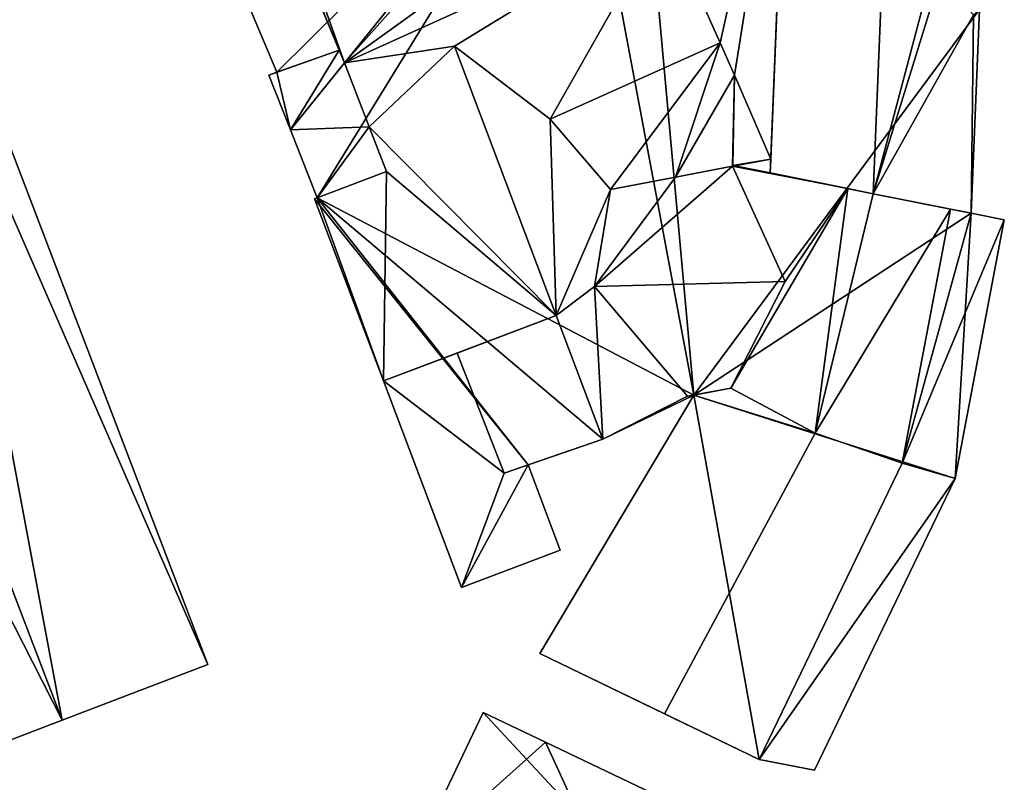
# Model space of a CAD drawing. Extents: x 514322 to 515350, y 6188348 to 6189483.
# Drawn here: x 514807 to 514847, y 6188777 to 6188808 of the extents above; entities that cross this region are included whole.
import ezdxf

# ---------------------------------------------------------------- set-up
doc = ezdxf.new("R2010")
doc.units = 0
doc.layers.add('Basic_roof', color=14, linetype='CONTINUOUS')
doc.layers.add('Basic_wall', color=252, linetype='CONTINUOUS')

msp = doc.modelspace()

# ---------------------------------------------------------------- linework, layer by layer
at = {"layer": 'Basic_roof', "color": 24}
for points in [[(514837.666, 6188801.668, 89.114), (514841.895, 6188800.819, 92.614), (514842.689, 6188820.199, 92.614), (514838.393, 6188819.426, 89.114)], [(514842.689, 6188820.199, 92.614), (514841.895, 6188800.819, 92.614), (514844.426, 6188810.373, 90.764), (514842.689, 6188820.199, 92.614)], [(514830.991, 6188817.315, 88.366), (514835.62, 6188807.008, 88.366), (514838.393, 6188819.426, 88.366), (514830.991, 6188817.315, 88.366)], [(514835.62, 6188807.008, 88.366), (514836.196, 6188805.681, 88.366), (514838.393, 6188819.426, 88.366), (514835.62, 6188807.008, 88.366)], [(514836.196, 6188805.681, 88.366), (514837.689, 6188802.241, 88.366), (514838.393, 6188819.426, 88.366), (514836.196, 6188805.681, 88.366)], [(514825.657, 6188812.326, 90.052), (514818.263, 6188811.616, 88.816), (514820.202, 6188806.179, 91.766), (514825.657, 6188812.326, 90.052)], [(514825.657, 6188812.326, 90.052), (514820.202, 6188806.179, 91.766), (514827.827, 6188811.676, 90.816), (514825.657, 6188812.326, 90.052)], [(514833.317, 6188812.135, 91.766), (514820.202, 6188806.179, 91.766), (514824.717, 6188806.869, 91.116), (514833.317, 6188812.135, 91.766)], [(514820.202, 6188806.179, 91.766), (514833.317, 6188812.135, 91.766), (514827.827, 6188811.676, 90.816), (514820.202, 6188806.179, 91.766)], [(514833.317, 6188812.135, 91.766), (514824.717, 6188806.869, 91.116), (514828.643, 6188803.875, 88.832), (514833.317, 6188812.135, 91.766)], [(514828.643, 6188803.875, 88.832), (514835.62, 6188807.008, 88.816), (514833.317, 6188812.135, 91.766), (514828.643, 6188803.875, 88.832)], [(514818.263, 6188811.616, 88.816), (514818, 6188811.497, 88.816), (514820.202, 6188806.179, 91.766), (514818.263, 6188811.616, 88.816)], [(514815.756, 6188809.763, 87.516), (514817.422, 6188805.797, 87.516), (514819.984, 6188806.706, 87.516), (514818.227, 6188810.95, 87.516)], [(514841.895, 6188800.819, 92.614), (514844.628, 6188809.669, 90.564), (514844.426, 6188810.373, 90.764), (514841.895, 6188800.819, 92.614)], [(514841.895, 6188800.819, 92.614), (514846.012, 6188808.154, 89.314), (514844.628, 6188809.669, 90.564), (514841.895, 6188800.819, 92.614)], [(514841.895, 6188800.819, 92.614), (514845.91, 6188800.013, 89.114), (514846.012, 6188808.154, 89.314), (514841.895, 6188800.819, 92.614)], [(514845.91, 6188800.013, 89.114), (514846.253, 6188808.374, 89.114), (514846.012, 6188808.154, 89.314), (514845.91, 6188800.013, 89.114)], [(514804.56, 6188807.756, 89.916), (514798.573, 6188805.465, 91.766), (514808.615, 6188779.22, 91.766), (514814.602, 6188781.51, 89.916)], [(514820.202, 6188806.179, 91.766), (514821.219, 6188803.565, 90.296), (514824.717, 6188806.869, 91.116), (514820.202, 6188806.179, 91.766)], [(514828.893, 6188795.818, 91.116), (514824.717, 6188806.869, 91.116), (514821.219, 6188803.565, 90.296), (514828.893, 6188795.818, 91.116)], [(514828.643, 6188803.875, 88.832), (514824.717, 6188806.869, 91.116), (514828.893, 6188795.818, 91.116), (514828.643, 6188803.875, 88.832)], [(514835.62, 6188807.008, 88.813), (514828.643, 6188803.875, 88.832), (514831.119, 6188800.984, 87.701), (514835.62, 6188807.008, 88.813)], [(514835.62, 6188807.008, 88.813), (514831.119, 6188800.984, 87.701), (514833.788, 6188801.499, 87.502), (514835.62, 6188807.008, 88.813)], [(514836.196, 6188805.681, 88.366), (514835.62, 6188807.008, 88.813), (514833.788, 6188801.499, 87.502), (514836.196, 6188805.681, 88.366)], [(514819.984, 6188806.706, 90.287), (514817.096, 6188805.682, 89.722), (514817.985, 6188803.432, 89.728), (514819.984, 6188806.706, 90.287)], [(514820.202, 6188806.179, 90.291), (514819.984, 6188806.706, 90.287), (514817.985, 6188803.432, 89.728), (514820.202, 6188806.179, 90.291)], [(514821.219, 6188803.565, 90.296), (514820.202, 6188806.179, 90.291), (514817.985, 6188803.432, 89.728), (514821.219, 6188803.565, 90.296)], [(514836.196, 6188805.681, 88.366), (514833.788, 6188801.499, 87.502), (514836.12, 6188801.943, 87.326), (514836.196, 6188805.681, 88.366)], [(514836.196, 6188805.681, 88.366), (514836.12, 6188801.943, 87.326), (514836.132, 6188801.976, 87.334), (514836.196, 6188805.681, 88.366)], [(514837.689, 6188802.241, 87.207), (514836.196, 6188805.681, 88.366), (514836.132, 6188801.976, 87.334), (514837.689, 6188802.241, 87.207)], [(514798.573, 6188805.465, 91.766), (514793.935, 6188803.69, 89.916), (514803.976, 6188777.445, 89.916), (514808.615, 6188779.22, 91.766)], [(514831.119, 6188800.984, 87.701), (514828.643, 6188803.875, 88.832), (514828.893, 6188795.818, 91.116), (514831.119, 6188800.984, 87.701)], [(514821.219, 6188803.565, 90.296), (514817.985, 6188803.432, 89.728), (514819.081, 6188800.653, 89.736), (514821.219, 6188803.565, 90.296)], [(514821.932, 6188801.731, 90.299), (514821.219, 6188803.565, 90.296), (514819.081, 6188800.653, 89.736), (514821.932, 6188801.731, 90.299)], [(514828.893, 6188795.818, 91.116), (514821.219, 6188803.565, 90.296), (514821.932, 6188801.731, 90.299), (514828.893, 6188795.818, 91.116)], [(514836.21, 6188801.96, 87.319), (514837.689, 6188802.241, 87.207), (514836.132, 6188801.976, 87.334), (514836.21, 6188801.96, 87.319)], [(514837.666, 6188801.668, 87.471), (514837.689, 6188802.241, 87.216), (514836.21, 6188801.96, 87.324), (514837.666, 6188801.668, 87.471)], [(514821.797, 6188793.137, 89.715), (514821.932, 6188801.731, 90.299), (514819.081, 6188800.653, 89.736), (514821.797, 6188793.137, 89.715)], [(514821.797, 6188793.137, 89.715), (514828.893, 6188795.818, 91.116), (514821.932, 6188801.731, 90.299), (514821.797, 6188793.137, 89.715)], [(514830.461, 6188797.01, 89.466), (514838.279, 6188797.213, 89.466), (514836.126, 6188801.944, 87.331), (514830.461, 6188797.01, 89.466)], [(514830.461, 6188797.01, 89.466), (514836.126, 6188801.944, 87.331), (514833.788, 6188801.499, 87.502), (514830.461, 6188797.01, 89.466)], [(514836.132, 6188801.976, 87.334), (514836.12, 6188801.943, 87.326), (514836.126, 6188801.944, 87.331), (514836.132, 6188801.976, 87.334)], [(514836.126, 6188801.944, 87.331), (514837.666, 6188801.668, 88.661), (514836.132, 6188801.976, 87.334), (514836.126, 6188801.944, 87.331)], [(514836.126, 6188801.944, 87.331), (514838.279, 6188797.213, 89.466), (514840.85, 6188801.029, 91.416), (514836.126, 6188801.944, 87.331)], [(514836.126, 6188801.944, 87.331), (514840.85, 6188801.029, 91.416), (514837.666, 6188801.668, 88.661), (514836.126, 6188801.944, 87.331)], [(514833.788, 6188801.499, 87.502), (514831.119, 6188800.984, 87.701), (514830.461, 6188797.01, 89.466), (514833.788, 6188801.499, 87.502)], [(514830.461, 6188797.01, 89.466), (514831.119, 6188800.984, 87.701), (514828.893, 6188795.818, 91.116), (514830.461, 6188797.01, 89.466)], [(514836.057, 6188792.845, 87.849), (514839.511, 6188791, 90.91), (514840.85, 6188801.029, 91.416), (514836.057, 6188792.845, 87.849)], [(514838.279, 6188797.213, 89.466), (514836.057, 6188792.845, 87.849), (514840.85, 6188801.029, 91.416), (514838.279, 6188797.213, 89.466)], [(514840.85, 6188801.029, 91.416), (514839.511, 6188791, 90.91), (514841.895, 6188800.819, 90.45), (514840.85, 6188801.029, 91.416)], [(514839.511, 6188791, 90.91), (514845.065, 6188800.183, 87.516), (514841.895, 6188800.819, 90.45), (514839.511, 6188791, 90.91)], [(514819.081, 6188800.653, 89.736), (514818.973, 6188800.612, 89.715), (514821.797, 6188793.137, 89.715), (514819.081, 6188800.653, 89.736)], [(514839.511, 6188791, 90.91), (514843.084, 6188789.766, 87.516), (514845.065, 6188800.183, 87.516), (514839.511, 6188791, 90.91)], [(514845.065, 6188800.183, 87.516), (514843.084, 6188789.766, 87.516), (514845.91, 6188800.013, 87.267), (514845.065, 6188800.183, 87.516)], [(514843.084, 6188789.766, 87.516), (514847.271, 6188799.74, 86.866), (514845.91, 6188800.013, 87.267), (514843.084, 6188789.766, 87.516)], [(514843.084, 6188789.766, 87.516), (514845.255, 6188789.134, 86.866), (514847.271, 6188799.74, 86.866), (514843.084, 6188789.766, 87.516)], [(514830.461, 6188797.01, 89.466), (514834.275, 6188792.507, 87.739), (514836.057, 6188792.845, 87.849), (514838.279, 6188797.213, 89.466)], [(514828.893, 6188795.818, 91.116), (514830.806, 6188790.754, 91.116), (514830.461, 6188797.01, 89.466), (514828.893, 6188795.818, 91.116)], [(514830.806, 6188790.754, 91.116), (514834.275, 6188792.507, 87.739), (514830.461, 6188797.01, 89.466), (514830.806, 6188790.754, 91.116)], [(514828.893, 6188795.818, 91.116), (514824.829, 6188794.282, 87.615), (514826.747, 6188789.349, 87.656), (514830.806, 6188790.754, 91.116)], [(514826.747, 6188789.349, 87.318), (514824.829, 6188794.282, 87.315), (514821.797, 6188793.137, 87.166), (514826.747, 6188789.349, 87.318)], [(514821.797, 6188793.137, 87.166), (514824.998, 6188784.667, 87.166), (514826.747, 6188789.349, 87.318), (514821.797, 6188793.137, 87.166)], [(514836.057, 6188792.845, 87.849), (514834.53, 6188792.555, 86.566), (514839.511, 6188791, 90.91), (514836.057, 6188792.845, 87.849)], [(514828.211, 6188781.957, 86.566), (514833.328, 6188779.484, 91.413), (514839.511, 6188791, 90.91), (514834.53, 6188792.555, 86.566)], [(514830.806, 6188790.754, 91.116), (514834.53, 6188792.555, 87.516), (514834.275, 6188792.507, 87.739), (514830.806, 6188790.754, 91.116)], [(514833.328, 6188779.484, 91.413), (514837.209, 6188777.608, 87.516), (514843.084, 6188789.766, 87.516), (514839.511, 6188791, 90.91)], [(514824.998, 6188784.667, 87.166), (514829.056, 6188786.2, 87.366), (514827.736, 6188789.692, 87.366), (514824.998, 6188784.667, 87.166)], [(514824.998, 6188784.667, 87.166), (514827.736, 6188789.692, 87.366), (514826.747, 6188789.349, 87.318), (514824.998, 6188784.667, 87.166)], [(514837.209, 6188777.608, 87.516), (514839.479, 6188777.181, 86.866), (514845.255, 6188789.134, 86.866), (514843.084, 6188789.766, 87.516)], [(514825.896, 6188779.538, 87.816), (514822.97, 6188773.403, 87.816), (514829.839, 6188775.291, 92.866), (514825.896, 6188779.538, 87.816)], [(514829.839, 6188775.291, 92.866), (514828.448, 6188778.321, 90.466), (514825.896, 6188779.538, 87.816), (514829.839, 6188775.291, 92.866)], [(514833.133, 6188776.087, 90.466), (514828.448, 6188778.321, 90.466), (514829.839, 6188775.291, 92.866), (514833.133, 6188776.087, 90.466)]]:
    msp.add_3dface(points, dxfattribs=at)
at = {"layer": 'Basic_wall', "color": 252}
for points in [[(514837.666, 6188801.668, 89.114), (514838.393, 6188819.426, 89.114), (514837.689, 6188802.241, 88.366), (514837.666, 6188801.668, 89.114)], [(514838.393, 6188819.426, 89.114), (514838.393, 6188819.426, 88.366), (514837.689, 6188802.241, 88.366), (514838.393, 6188819.426, 89.114)], [(514835.62, 6188807.008, 88.813), (514835.62, 6188807.008, 88.366), (514830.991, 6188817.315, 88.366), (514835.62, 6188807.008, 88.813)], [(514835.62, 6188807.008, 88.813), (514830.991, 6188817.315, 88.366), (514830.991, 6188817.315, 88.854), (514835.62, 6188807.008, 88.813)], [(514835.62, 6188807.008, 88.813), (514830.991, 6188817.315, 88.854), (514833.317, 6188812.135, 91.766), (514835.62, 6188807.008, 88.813)], [(514833.317, 6188812.135, 91.766), (514835.62, 6188807.008, 88.816), (514835.62, 6188807.008, 88.813), (514833.317, 6188812.135, 91.766)], [(514820.202, 6188806.179, 91.766), (514818, 6188811.497, 88.816), (514818.227, 6188810.95, 88.766), (514820.202, 6188806.179, 91.766)], [(514818.227, 6188810.95, 88.766), (514818.227, 6188810.95, 87.516), (514819.984, 6188806.706, 87.516), (514818.227, 6188810.95, 88.766)], [(514818.227, 6188810.95, 88.766), (514819.984, 6188806.706, 87.516), (514819.984, 6188806.706, 90.287), (514818.227, 6188810.95, 88.766)], [(514820.202, 6188806.179, 91.766), (514818.227, 6188810.95, 88.766), (514819.984, 6188806.706, 90.287), (514820.202, 6188806.179, 91.766)], [(514815.756, 6188809.763, 82.64), (514817.422, 6188805.797, 82.64), (514817.422, 6188805.797, 87.516), (514815.756, 6188809.763, 87.516)], [(514845.91, 6188800.013, 82.64), (514846.253, 6188808.374, 82.64), (514846.253, 6188808.374, 89.114), (514845.91, 6188800.013, 82.64)], [(514845.91, 6188800.013, 87.267), (514845.91, 6188800.013, 82.64), (514846.253, 6188808.374, 89.114), (514845.91, 6188800.013, 87.267)], [(514846.253, 6188808.374, 89.114), (514845.91, 6188800.013, 89.114), (514845.91, 6188800.013, 87.267), (514846.253, 6188808.374, 89.114)], [(514814.602, 6188781.51, 82.19), (514804.56, 6188807.756, 82.19), (514804.56, 6188807.756, 89.916), (514814.602, 6188781.51, 89.916)], [(514836.196, 6188805.681, 88.366), (514835.62, 6188807.008, 88.366), (514835.62, 6188807.008, 88.813), (514836.196, 6188805.681, 88.366)], [(514817.096, 6188805.682, 89.722), (514819.984, 6188806.706, 90.287), (514819.984, 6188806.706, 87.516), (514817.096, 6188805.682, 89.722)], [(514817.096, 6188805.682, 89.722), (514819.984, 6188806.706, 87.516), (514817.422, 6188805.797, 87.516), (514817.096, 6188805.682, 89.722)], [(514819.984, 6188806.706, 90.287), (514820.202, 6188806.179, 90.291), (514820.202, 6188806.179, 91.766), (514819.984, 6188806.706, 90.287)], [(514820.849, 6188804.515, 90.294), (514821.219, 6188803.565, 90.296), (514820.202, 6188806.179, 91.766), (514820.202, 6188806.179, 90.291)], [(514817.096, 6188805.682, 82.64), (514817.096, 6188805.682, 89.722), (514817.422, 6188805.797, 87.516), (514817.096, 6188805.682, 82.64)], [(514817.422, 6188805.797, 82.64), (514817.096, 6188805.682, 82.64), (514817.422, 6188805.797, 87.516), (514817.422, 6188805.797, 82.64)], [(514817.096, 6188805.682, 82.64), (514817.985, 6188803.432, 82.64), (514817.985, 6188803.432, 89.728), (514817.096, 6188805.682, 89.722)], [(514836.196, 6188805.681, 88.366), (514837.689, 6188802.241, 87.207), (514837.689, 6188802.241, 87.216), (514837.689, 6188802.241, 88.366)], [(514817.985, 6188803.432, 82.64), (514819.081, 6188800.653, 82.64), (514819.081, 6188800.653, 89.736), (514817.985, 6188803.432, 89.728)], [(514837.689, 6188802.241, 87.207), (514836.21, 6188801.96, 87.319), (514836.21, 6188801.96, 87.324), (514837.689, 6188802.241, 87.216)], [(514837.689, 6188802.241, 88.366), (514837.689, 6188802.241, 87.216), (514837.666, 6188801.668, 87.471), (514837.689, 6188802.241, 88.366)], [(514837.689, 6188802.241, 88.366), (514837.666, 6188801.668, 87.471), (514837.666, 6188801.668, 88.661), (514837.689, 6188802.241, 88.366)], [(514837.689, 6188802.241, 88.366), (514837.666, 6188801.668, 88.661), (514837.666, 6188801.668, 89.114), (514837.689, 6188802.241, 88.366)], [(514836.132, 6188801.976, 87.334), (514837.666, 6188801.668, 88.661), (514837.666, 6188801.668, 87.471), (514836.132, 6188801.976, 87.334)], [(514836.132, 6188801.976, 87.334), (514837.666, 6188801.668, 87.471), (514836.21, 6188801.96, 87.324), (514836.132, 6188801.976, 87.334)], [(514836.21, 6188801.96, 87.319), (514836.132, 6188801.976, 87.334), (514836.21, 6188801.96, 87.324), (514836.21, 6188801.96, 87.319)], [(514840.85, 6188801.029, 91.416), (514841.895, 6188800.819, 92.614), (514837.666, 6188801.668, 89.114), (514840.85, 6188801.029, 91.416)], [(514840.85, 6188801.029, 91.416), (514837.666, 6188801.668, 89.114), (514837.666, 6188801.668, 88.661), (514840.85, 6188801.029, 91.416)], [(514840.85, 6188801.029, 91.416), (514841.895, 6188800.819, 90.45), (514841.895, 6188800.819, 92.614), (514840.85, 6188801.029, 91.416)], [(514845.91, 6188800.013, 89.114), (514841.895, 6188800.819, 92.614), (514841.895, 6188800.819, 90.45), (514845.91, 6188800.013, 89.114)], [(514845.91, 6188800.013, 89.114), (514841.895, 6188800.819, 90.45), (514845.065, 6188800.183, 87.516), (514845.91, 6188800.013, 89.114)], [(514819.081, 6188800.653, 82.64), (514818.973, 6188800.612, 82.64), (514818.973, 6188800.612, 89.715), (514819.081, 6188800.653, 89.736)], [(514821.797, 6188793.137, 89.715), (514818.973, 6188800.612, 89.715), (514818.973, 6188800.612, 82.64), (514821.797, 6188793.137, 89.715)], [(514821.797, 6188793.137, 87.166), (514821.797, 6188793.137, 89.715), (514818.973, 6188800.612, 82.64), (514821.797, 6188793.137, 87.166)], [(514821.797, 6188793.137, 87.166), (514818.973, 6188800.612, 82.64), (514824.998, 6188784.667, 82.64), (514821.797, 6188793.137, 87.166)], [(514845.065, 6188800.183, 87.516), (514845.91, 6188800.013, 87.267), (514845.91, 6188800.013, 89.114), (514845.065, 6188800.183, 87.516)], [(514847.271, 6188799.74, 82.64), (514845.91, 6188800.013, 82.64), (514845.91, 6188800.013, 87.267), (514847.271, 6188799.74, 86.866)], [(514845.255, 6188789.134, 82.64), (514847.271, 6188799.74, 82.64), (514847.271, 6188799.74, 86.866), (514845.255, 6188789.134, 86.866)], [(514824.829, 6188794.282, 87.615), (514828.893, 6188795.818, 91.116), (514821.797, 6188793.137, 89.715), (514824.829, 6188794.282, 87.615)], [(514824.829, 6188794.282, 87.615), (514821.797, 6188793.137, 89.715), (514821.797, 6188793.137, 87.166), (514824.829, 6188794.282, 87.615)], [(514821.797, 6188793.137, 87.166), (514824.829, 6188794.282, 87.315), (514824.829, 6188794.282, 87.615), (514821.797, 6188793.137, 87.166)], [(514824.829, 6188794.282, 87.615), (514824.829, 6188794.282, 87.315), (514826.747, 6188789.349, 87.318), (514826.747, 6188789.349, 87.656)], [(514824.998, 6188784.667, 82.64), (514824.998, 6188784.667, 87.166), (514821.797, 6188793.137, 87.166), (514824.998, 6188784.667, 82.64)], [(514834.275, 6188792.507, 87.739), (514834.53, 6188792.555, 87.516), (514834.53, 6188792.555, 86.566), (514836.057, 6188792.845, 87.849)], [(514834.53, 6188792.555, 82.64), (514828.211, 6188781.957, 82.64), (514828.211, 6188781.957, 86.566), (514834.53, 6188792.555, 86.566)], [(514834.53, 6188792.555, 87.516), (514830.806, 6188790.754, 91.116), (514830.806, 6188790.754, 82.64), (514834.53, 6188792.555, 87.516)], [(514834.53, 6188792.555, 86.566), (514834.53, 6188792.555, 87.516), (514830.806, 6188790.754, 82.64), (514834.53, 6188792.555, 86.566)], [(514830.806, 6188790.754, 82.64), (514834.53, 6188792.555, 82.64), (514834.53, 6188792.555, 86.566), (514830.806, 6188790.754, 82.64)], [(514830.806, 6188790.754, 91.116), (514826.747, 6188789.349, 87.656), (514827.736, 6188789.692, 87.366), (514830.806, 6188790.754, 91.116)], [(514830.806, 6188790.754, 82.64), (514830.806, 6188790.754, 91.116), (514827.736, 6188789.692, 87.366), (514830.806, 6188790.754, 82.64)], [(514827.736, 6188789.692, 82.64), (514830.806, 6188790.754, 82.64), (514827.736, 6188789.692, 87.366), (514827.736, 6188789.692, 82.64)], [(514826.747, 6188789.349, 87.656), (514826.747, 6188789.349, 87.318), (514827.736, 6188789.692, 87.366), (514826.747, 6188789.349, 87.656)], [(514829.056, 6188786.2, 82.64), (514827.736, 6188789.692, 82.64), (514827.736, 6188789.692, 87.366), (514829.056, 6188786.2, 87.366)], [(514839.479, 6188777.181, 82.64), (514845.255, 6188789.134, 82.64), (514845.255, 6188789.134, 86.866), (514839.479, 6188777.181, 86.866)], [(514824.998, 6188784.667, 82.64), (514829.056, 6188786.2, 82.64), (514829.056, 6188786.2, 87.366), (514824.998, 6188784.667, 87.166)], [(514828.211, 6188781.957, 86.566), (514828.211, 6188781.957, 82.64), (514837.209, 6188777.608, 82.64), (514828.211, 6188781.957, 86.566)], [(514833.328, 6188779.484, 91.413), (514828.211, 6188781.957, 86.566), (514837.209, 6188777.608, 82.64), (514833.328, 6188779.484, 91.413)], [(514808.615, 6188779.22, 82.19), (514814.602, 6188781.51, 82.19), (514814.602, 6188781.51, 89.916), (514808.615, 6188779.22, 91.766)], [(514825.896, 6188779.538, 82.55), (514822.97, 6188773.403, 82.55), (514822.97, 6188773.403, 87.816), (514825.896, 6188779.538, 87.816)], [(514828.448, 6188778.321, 82.55), (514825.896, 6188779.538, 82.55), (514825.896, 6188779.538, 87.816), (514828.448, 6188778.321, 90.466)], [(514837.209, 6188777.608, 82.64), (514837.209, 6188777.608, 87.516), (514833.328, 6188779.484, 91.413), (514837.209, 6188777.608, 82.64)], [(514803.976, 6188777.445, 82.19), (514808.615, 6188779.22, 82.19), (514808.615, 6188779.22, 91.766), (514803.976, 6188777.445, 89.916)], [(514833.133, 6188776.087, 82.55), (514828.448, 6188778.321, 82.55), (514828.448, 6188778.321, 90.466), (514833.133, 6188776.087, 90.466)], [(514837.209, 6188777.608, 82.64), (514839.479, 6188777.181, 82.64), (514839.479, 6188777.181, 86.866), (514837.209, 6188777.608, 87.516)]]:
    msp.add_3dface(points, dxfattribs=at)
at = {"layer": 'footprint_base', "color": 4}
for points in [[(514832.201, 6188818.312, 82.64), (514829.754, 6188818.005, 82.64), (514834.53, 6188792.555, 82.64), (514832.201, 6188818.312, 82.64)], [(514834.53, 6188792.555, 82.64), (514846.253, 6188808.374, 82.64), (514832.201, 6188818.312, 82.64), (514834.53, 6188792.555, 82.64)], [(514815.756, 6188809.763, 82.64), (514817.422, 6188805.797, 82.64), (514829.754, 6188818.005, 82.64), (514815.756, 6188809.763, 82.64)], [(514829.754, 6188818.005, 82.64), (514817.422, 6188805.797, 82.64), (514817.985, 6188803.432, 82.64), (514829.754, 6188818.005, 82.64)], [(514817.985, 6188803.432, 82.64), (514819.081, 6188800.653, 82.64), (514829.754, 6188818.005, 82.64), (514817.985, 6188803.432, 82.64)], [(514829.754, 6188818.005, 82.64), (514819.081, 6188800.653, 82.64), (514834.53, 6188792.555, 82.64), (514829.754, 6188818.005, 82.64)], [(514845.91, 6188800.013, 82.64), (514846.253, 6188808.374, 82.64), (514834.53, 6188792.555, 82.64), (514845.91, 6188800.013, 82.64)], [(514814.602, 6188781.51, 82.19), (514804.56, 6188807.756, 82.19), (514803.339, 6188807.288, 82.19), (514814.602, 6188781.51, 82.19)], [(514795.795, 6188804.402, 82.19), (514808.615, 6188779.22, 82.19), (514803.339, 6188807.288, 82.19), (514795.795, 6188804.402, 82.19)], [(514808.615, 6188779.22, 82.19), (514814.602, 6188781.51, 82.19), (514803.339, 6188807.288, 82.19), (514808.615, 6188779.22, 82.19)], [(514817.422, 6188805.797, 82.64), (514817.096, 6188805.682, 82.64), (514817.985, 6188803.432, 82.64), (514817.422, 6188805.797, 82.64)], [(514803.976, 6188777.445, 82.19), (514808.615, 6188779.22, 82.19), (514795.795, 6188804.402, 82.19), (514803.976, 6188777.445, 82.19)], [(514819.081, 6188800.653, 82.64), (514818.973, 6188800.612, 82.64), (514827.736, 6188789.692, 82.64), (514819.081, 6188800.653, 82.64)], [(514818.973, 6188800.612, 82.64), (514824.998, 6188784.667, 82.64), (514827.736, 6188789.692, 82.64), (514818.973, 6188800.612, 82.64)], [(514827.736, 6188789.692, 82.64), (514830.806, 6188790.754, 82.64), (514819.081, 6188800.653, 82.64), (514827.736, 6188789.692, 82.64)], [(514830.806, 6188790.754, 82.64), (514834.53, 6188792.555, 82.64), (514819.081, 6188800.653, 82.64), (514830.806, 6188790.754, 82.64)], [(514845.255, 6188789.134, 82.64), (514845.91, 6188800.013, 82.64), (514834.53, 6188792.555, 82.64), (514845.255, 6188789.134, 82.64)], [(514845.255, 6188789.134, 82.64), (514847.271, 6188799.74, 82.64), (514845.91, 6188800.013, 82.64), (514845.255, 6188789.134, 82.64)], [(514834.53, 6188792.555, 82.64), (514828.211, 6188781.957, 82.64), (514837.209, 6188777.608, 82.64), (514834.53, 6188792.555, 82.64)], [(514834.53, 6188792.555, 82.64), (514837.209, 6188777.608, 82.64), (514845.255, 6188789.134, 82.64), (514834.53, 6188792.555, 82.64)], [(514824.998, 6188784.667, 82.64), (514829.056, 6188786.2, 82.64), (514827.736, 6188789.692, 82.64), (514824.998, 6188784.667, 82.64)], [(514837.209, 6188777.608, 82.64), (514839.479, 6188777.181, 82.64), (514845.255, 6188789.134, 82.64), (514837.209, 6188777.608, 82.64)], [(514828.448, 6188778.321, 82.55), (514825.896, 6188779.538, 82.55), (514822.97, 6188773.403, 82.55), (514828.448, 6188778.321, 82.55)], [(514833.133, 6188776.087, 82.55), (514828.448, 6188778.321, 82.55), (514822.97, 6188773.403, 82.55), (514833.133, 6188776.087, 82.55)]]:
    msp.add_3dface(points, dxfattribs=at)

doc.saveas('drawing.dxf')
